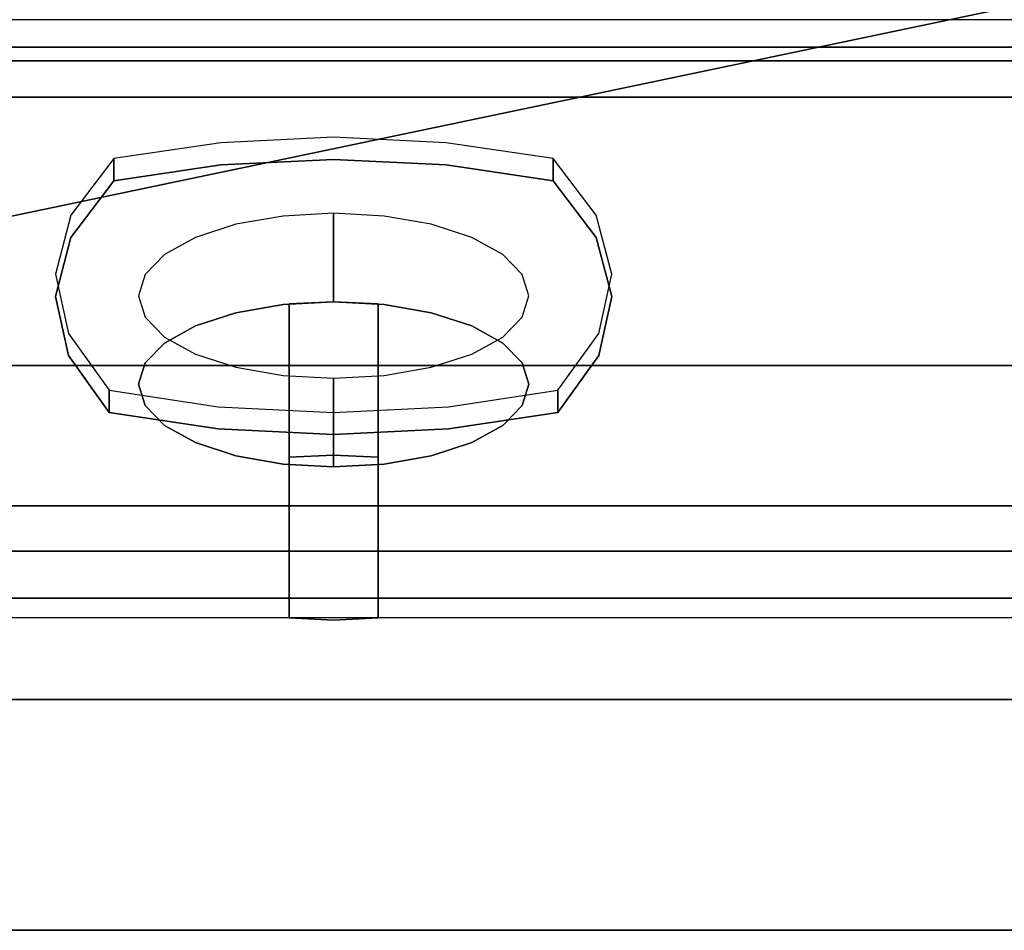
# Model space of a CAD drawing. Units: millimetres. Extents: x -2 to 823, y -1308 to 1.
# Drawn here: x 209 to 337, y -972 to -854 of the extents above; entities that cross this region are included whole.
import ezdxf

# ---------------------------------------------------------------- set-up
doc = ezdxf.new("R2010")
doc.units = ezdxf.units.MM
for name, color, linetype in [('IQ_200_2D', 1, 'Continuous'), ('IQ_200_3D', 1, 'Continuous'), ('IQ_204_2D', 7, 'Continuous'), ('IQ_204_3D', 7, 'Continuous'), ('IQ_BLUE_3D', 5, 'Continuous'), ('IQ_WHITE_3D', 7, 'Continuous')]:
    doc.layers.add(name, color=color, linetype=linetype)

msp = doc.modelspace()

# ---------------------------------------------------------------- linework, layer by layer
at = {"layer": 'IQ_200_2D'}
msp.add_line((0, -931.78), (800, -931.78), dxfattribs=at)
at = {"layer": 'IQ_200_3D'}
for points, invisible_edges in [([(0, -854, 660.66), (800, -854, 660.66), (800, -854.09, 661.42), (0, -854.09, 661.42)], 4), ([(0, -854.09, 661.42), (800, -854.09, 661.42), (800, -854.37, 662.15), (0, -854.37, 662.15)], 5), ([(0, -854.37, 662.15), (800, -854.37, 662.15), (800, -854.82, 662.78), (0, -854.82, 662.78)], 5), ([(800, -855.4, 663.29), (0, -855.4, 663.29), (0, -854.82, 662.78), (800, -854.82, 662.78)], 5), ([(0, -855.4, 663.29), (800, -855.4, 663.29), (800, -856.09, 663.64), (0, -856.09, 663.64)], 5), ([(0, -856.09, 663.64), (800, -856.09, 663.64), (800, -856.84, 663.81), (0, -856.84, 663.81)], 5), ([(0, -856.84, 663.81), (800, -856.84, 663.81), (800, -857.62, 663.8), (0, -857.62, 663.8)], 1), ([(800, -923.15, 900), (0, -923.15, 900), (0, -925.38, 899.71), (800, -925.38, 899.71)], 4), ([(800, -925.38, 899.71), (0, -925.38, 899.71), (0, -927.46, 898.84), (800, -927.46, 898.84)], 5), ([(800, -927.46, 898.84), (0, -927.46, 898.84), (0, -929.25, 897.47), (800, -929.25, 897.47)], 5), ([(800, -929.25, 897.47), (0, -929.25, 897.47), (0, -930.62, 895.69), (800, -930.62, 895.69)], 5), ([(800, -930.62, 887.06), (0, -930.62, 887.06), (0, -929.25, 885.27), (800, -929.25, 885.27)], 1), ([(800, -930.62, 895.69), (0, -930.62, 895.69), (0, -931.48, 893.6), (800, -931.48, 893.6)], 5), ([(800, -931.48, 889.14), (0, -931.48, 889.14), (0, -930.62, 887.06), (800, -930.62, 887.06)], 5), ([(800, -931.48, 893.6), (0, -931.48, 893.6), (0, -931.78, 891.37), (800, -931.78, 891.37)], 5), ([(800, -931.78, 891.37), (0, -931.78, 891.37), (0, -931.48, 889.14), (800, -931.48, 889.14)], 5)]:
    msp.add_3dface(points, dxfattribs=dict(at, invisible_edges=invisible_edges))
for points in [[(800, -917.28, 655.41), (0, -917.28, 655.41), (0, -857.62, 663.8), (800, -857.62, 663.8)], [(800, -917.28, 691.26), (800, -859.39, 815.41), (0, -859.39, 815.41), (0, -917.28, 691.26)], [(800, -929.25, 885.27), (0, -929.25, 885.27), (0, -859.39, 815.41), (800, -859.39, 815.41)], [(800, -864.12, 646.8), (0, -864.12, 646.8), (0, -899, 646.8), (800, -899, 646.8)], [(800, -864.12, 198), (0, -864.12, 198), (0, -864.12, 646.8), (800, -864.12, 646.8)], [(800, -899, 198), (0, -899, 198), (0, -864.12, 198), (800, -864.12, 198)], [(800, -899, 646.8), (0, -899, 646.8), (0, -899, 198), (800, -899, 198)], [(800, -917.28, 691.26), (0, -917.28, 691.26), (0, -917.28, 655.41), (800, -917.28, 655.41)]]:
    msp.add_3dface(points, dxfattribs=at)
at = {"layer": 'IQ_204_2D'}
for p, q in [((703.5, -942.46), (96.5, -942.46)), ((18.97, -972.46), (781.03, -972.46))]:
    msp.add_line(p, q, dxfattribs=at)
at = {"layer": 'IQ_204_3D'}
for points, invisible_edges in [([(781.03, -942.97, 624.18), (781.03, -942.46, 620.29), (18.97, -942.46, 620.29), (18.97, -942.97, 624.18)], 8), ([(781.03, -942.97, 616.41), (18.97, -942.97, 616.41), (18.97, -942.46, 620.29), (781.03, -942.46, 620.29)], 1), ([(781.03, -942.97, 624.18), (18.97, -942.97, 624.18), (18.97, -944.47, 627.79), (781.03, -944.47, 627.79)], 5), ([(781.03, -944.47, 612.79), (18.97, -944.47, 612.79), (18.97, -942.97, 616.41), (781.03, -942.97, 616.41)], 5), ([(781.03, -944.47, 627.79), (18.97, -944.47, 627.79), (18.97, -946.86, 630.9), (781.03, -946.86, 630.9)], 5), ([(781.03, -946.86, 609.69), (18.97, -946.86, 609.69), (18.97, -944.47, 612.79), (781.03, -944.47, 612.79)], 5), ([(781.03, -946.86, 630.9), (18.97, -946.86, 630.9), (18.97, -949.96, 633.28), (781.03, -949.96, 633.28)], 5), ([(781.03, -949.96, 607.3), (18.97, -949.96, 607.3), (18.97, -946.86, 609.69), (781.03, -946.86, 609.69)], 5), ([(781.03, -949.96, 633.28), (18.97, -949.96, 633.28), (18.97, -953.58, 634.78), (781.03, -953.58, 634.78)], 5), ([(781.03, -953.58, 605.8), (18.97, -953.58, 605.8), (18.97, -949.96, 607.3), (781.03, -949.96, 607.3)], 5), ([(781.03, -953.58, 634.78), (18.97, -953.58, 634.78), (18.97, -957.46, 635.29), (781.03, -957.46, 635.29)], 5), ([(18.97, -953.58, 605.8), (781.03, -953.58, 605.8), (781.03, -957.46, 605.29), (18.97, -957.46, 605.29)], 5), ([(18.97, -961.34, 634.78), (781.03, -961.34, 634.78), (781.03, -957.46, 635.29), (18.97, -957.46, 635.29)], 5), ([(781.03, -961.34, 605.8), (18.97, -961.34, 605.8), (18.97, -957.46, 605.29), (781.03, -957.46, 605.29)], 5), ([(781.03, -961.34, 634.78), (18.97, -961.34, 634.78), (18.97, -964.96, 633.28), (781.03, -964.96, 633.28)], 5), ([(781.03, -964.96, 607.3), (18.97, -964.96, 607.3), (18.97, -961.34, 605.8), (781.03, -961.34, 605.8)], 5), ([(781.03, -964.96, 633.28), (18.97, -964.96, 633.28), (18.97, -968.07, 630.9), (781.03, -968.07, 630.9)], 5), ([(781.03, -968.07, 609.69), (18.97, -968.07, 609.69), (18.97, -964.96, 607.3), (781.03, -964.96, 607.3)], 5), ([(781.03, -968.07, 630.9), (18.97, -968.07, 630.9), (18.97, -970.45, 627.79), (781.03, -970.45, 627.79)], 5), ([(781.03, -970.45, 612.79), (18.97, -970.45, 612.79), (18.97, -968.07, 609.69), (781.03, -968.07, 609.69)], 5), ([(781.03, -970.45, 627.79), (18.97, -970.45, 627.79), (18.97, -971.95, 624.18), (781.03, -971.95, 624.18)], 5), ([(781.03, -971.95, 616.41), (18.97, -971.95, 616.41), (18.97, -970.45, 612.79), (781.03, -970.45, 612.79)], 5), ([(781.03, -971.95, 624.18), (18.97, -971.95, 624.18), (18.97, -972.46, 620.29), (781.03, -972.46, 620.29)], 1), ([(781.03, -972.46, 620.29), (18.97, -972.46, 620.29), (18.97, -971.95, 616.41), (781.03, -971.95, 616.41)], 4)]:
    msp.add_3dface(points, dxfattribs=dict(at, invisible_edges=invisible_edges))
at = {"layer": 'IQ_BLUE_3D'}
for points, invisible_edges in [([(249.97, -869.34, 794.06), (235.32, -870.04, 792.55), (235.32, -872.92, 793.89)], 14), ([(249.97, -869.34, 794.06), (235.32, -872.92, 793.89), (249.97, -872.22, 795.4)], 13), ([(264.63, -870.04, 792.55), (249.97, -869.34, 794.06), (249.97, -872.22, 795.4)], 14), ([(235.32, -870.04, 792.55), (221.4, -874.99, 789.46), (235.32, -872.92, 793.89)], 13), ([(221.4, -874.99, 789.46), (235.32, -870.04, 792.55), (221.4, -872.11, 788.12)], 1), ([(264.63, -872.92, 793.89), (264.63, -870.04, 792.55), (249.97, -872.22, 795.4)], 3), ([(278.55, -872.11, 788.12), (264.63, -870.04, 792.55), (264.63, -872.92, 793.89)], 14), ([(221.4, -872.11, 788.12), (215.82, -879.47, 772.34), (215.82, -882.35, 773.68)], 14), ([(221.4, -872.11, 788.12), (215.82, -882.35, 773.68), (221.4, -874.99, 789.46)], 1), ([(278.55, -872.11, 788.12), (264.63, -872.92, 793.89), (278.55, -874.99, 789.46)], 1), ([(278.55, -874.99, 789.46), (284.17, -882.35, 773.68), (284.17, -879.47, 772.34), (278.55, -872.11, 788.12)], 2), ([(249.97, -872.22, 795.4), (235.32, -872.92, 793.89), (215.82, -882.35, 773.68)], 14), ([(249.97, -872.22, 795.4), (215.82, -882.35, 773.68), (284.17, -882.35, 773.68)], 15), ([(221.4, -874.99, 789.46), (215.82, -882.35, 773.68), (235.32, -872.92, 793.89)], 2), ([(284.17, -882.35, 773.68), (264.63, -872.92, 793.89), (249.97, -872.22, 795.4)], 13), ([(278.55, -874.99, 789.46), (264.63, -872.92, 793.89), (284.17, -882.35, 773.68)], 2), ([(215.82, -882.35, 773.68), (215.82, -879.47, 772.34), (213.83, -890.03, 757.21)], 3), ([(215.82, -879.47, 772.34), (213.83, -887.15, 755.87), (213.83, -890.03, 757.21)], 14), ([(286.17, -887.15, 755.87), (284.17, -879.47, 772.34), (284.17, -882.35, 773.68)], 14), ([(284.17, -882.35, 773.68), (215.82, -882.35, 773.68), (213.83, -890.03, 757.21)], 13), ([(286.17, -890.03, 757.21), (284.17, -882.35, 773.68), (213.83, -890.03, 757.21)], 14), ([(286.17, -887.15, 755.87), (284.17, -882.35, 773.68), (286.17, -890.03, 757.21)], 13), ([(213.83, -887.15, 755.87), (215.51, -894.84, 739.37), (215.51, -897.72, 740.71)], 14), ([(213.83, -887.15, 755.87), (215.51, -897.72, 740.71), (213.83, -890.03, 757.21)], 13), ([(284.48, -894.85, 739.36), (286.17, -887.15, 755.87), (286.17, -890.03, 757.21)], 14), ([(284.48, -897.72, 740.71), (213.83, -890.03, 757.21), (215.51, -897.72, 740.71)], 13), ([(284.48, -897.72, 740.71), (286.17, -890.03, 757.21), (213.83, -890.03, 757.21)], 14), ([(284.48, -897.72, 740.71), (284.48, -894.85, 739.36), (286.17, -890.03, 757.21)], 3), ([(215.51, -894.84, 739.37), (220.79, -905.12, 724.85), (215.51, -897.72, 740.71)], 13), ([(220.79, -905.12, 724.85), (215.51, -894.84, 739.37), (220.79, -902.24, 723.5)], 1), ([(279.16, -902.24, 723.5), (284.48, -894.85, 739.36), (284.48, -897.72, 740.71)], 14), ([(220.79, -905.12, 724.85), (234.99, -907.27, 720.23), (215.51, -897.72, 740.71)], 2), ([(249.98, -908, 718.66), (215.51, -897.72, 740.71), (234.99, -907.27, 720.23)], 3), ([(215.51, -897.72, 740.71), (249.98, -908, 718.66), (284.48, -897.72, 740.71)], 15), ([(249.98, -908, 718.66), (264.96, -907.27, 720.23), (284.48, -897.72, 740.71)], 14), ([(279.16, -905.12, 724.85), (284.48, -897.72, 740.71), (264.96, -907.27, 720.23)], 2), ([(279.16, -902.24, 723.5), (284.48, -897.72, 740.71), (279.16, -905.12, 724.85)], 1), ([(220.79, -902.24, 723.5), (234.99, -904.4, 718.89), (234.99, -907.27, 720.23)], 14), ([(220.79, -902.24, 723.5), (234.99, -907.27, 720.23), (220.79, -905.12, 724.85)], 1), ([(279.16, -905.12, 724.85), (264.96, -904.4, 718.89), (279.16, -902.24, 723.5)], 1), ([(234.99, -907.27, 720.23), (234.99, -904.4, 718.89), (249.98, -908, 718.66)], 3), ([(234.99, -904.4, 718.89), (249.98, -905.13, 717.32), (249.98, -908, 718.66)], 14), ([(249.98, -905.13, 717.32), (264.96, -904.4, 718.89), (264.96, -907.27, 720.23)], 14), ([(249.98, -905.13, 717.32), (264.96, -907.27, 720.23), (249.98, -908, 718.66)], 13), ([(264.96, -904.4, 718.89), (279.16, -905.12, 724.85), (264.96, -907.27, 720.23)], 13)]:
    msp.add_3dface(points, dxfattribs=dict(at, invisible_edges=invisible_edges))
at = {"layer": 'IQ_WHITE_3D'}
for points, invisible_edges in [([(243.43, -879.58, 779.62), (237.3, -880.65, 777.32), (237.3, -892.16, 782.69), (243.43, -891.09, 784.99)], 10), ([(243.43, -879.58, 779.62), (243.43, -891.09, 784.99), (250, -879.21, 780.4)], 3), ([(243.43, -891.09, 784.99), (250, -890.72, 785.77), (250, -879.21, 780.4)], 12), ([(250, -879.21, 780.4), (250, -890.72, 785.77), (256.57, -879.58, 779.62)], 2), ([(250, -890.72, 785.77), (256.57, -891.09, 784.99), (256.57, -879.58, 779.62)], 14), ([(262.7, -880.65, 777.32), (256.57, -879.58, 779.62), (256.57, -891.09, 784.99), (262.7, -892.16, 782.69)], 10), ([(237.3, -880.65, 777.32), (232.04, -882.36, 773.66), (232.04, -893.87, 779.03)], 14), ([(232.04, -893.87, 779.03), (237.3, -892.16, 782.69), (237.3, -880.65, 777.32)], 14), ([(262.7, -892.16, 782.69), (267.96, -882.36, 773.66), (262.7, -880.65, 777.32)], 13), ([(232.04, -882.36, 773.66), (228, -884.58, 768.89), (228, -896.09, 774.26), (232.04, -893.87, 779.03)], 10), ([(262.7, -892.16, 782.69), (267.96, -893.87, 779.03), (267.96, -882.36, 773.66)], 14), ([(272, -884.58, 768.89), (267.96, -882.36, 773.66), (267.96, -893.87, 779.03), (272, -896.09, 774.26)], 10), ([(225.47, -898.68, 768.71), (228, -884.58, 768.89), (225.47, -887.17, 763.34)], 13), ([(225.47, -898.68, 768.71), (228, -896.09, 774.26), (228, -884.58, 768.89)], 14), ([(272, -884.58, 768.89), (272, -896.09, 774.26), (274.53, -887.17, 763.34)], 3), ([(224.6, -901.46, 762.75), (225.47, -898.68, 768.71), (225.47, -887.17, 763.34), (224.6, -889.95, 757.38)], 10), ([(272, -896.09, 774.26), (274.53, -898.68, 768.71), (274.53, -887.17, 763.34)], 14), ([(275.4, -889.95, 757.38), (274.53, -887.17, 763.34), (274.53, -898.68, 768.71), (275.4, -901.46, 762.75)], 10), ([(225.47, -892.72, 751.43), (225.47, -904.23, 756.79), (224.6, -889.95, 757.38)], 3), ([(224.6, -889.95, 757.38), (225.47, -904.23, 756.79), (224.6, -901.46, 762.75)], 13), ([(274.53, -892.72, 751.43), (275.4, -889.95, 757.38), (275.4, -901.46, 762.75)], 14), ([(237.3, -910.75, 742.82), (256.57, -891.09, 784.99), (228, -896.09, 774.26)], 15), ([(228, -896.09, 774.26), (256.57, -891.09, 784.99), (237.3, -892.16, 782.69)], 15), ([(237.3, -910.75, 742.82), (243.43, -911.83, 740.52), (256.57, -891.09, 784.99)], 14), ([(237.3, -892.16, 782.69), (256.57, -891.09, 784.99), (243.43, -891.09, 784.99)], 3), ([(250, -890.72, 785.77), (243.43, -891.09, 784.99), (256.57, -891.09, 784.99)], 2), ([(243.43, -911.83, 740.52), (272, -896.09, 774.26), (256.57, -891.09, 784.99)], 15), ([(250, -890.72, 785.77), (244.21, -891, 785.17), (244.21, -910.94, 794.46), (250, -910.66, 795.07)], 8), ([(250, -910.66, 795.07), (255.79, -910.94, 794.46), (255.79, -891, 785.17), (250, -890.72, 785.77)], 8), ([(256.57, -891.09, 784.99), (267.96, -893.87, 779.03), (262.7, -892.16, 782.69)], 1), ([(256.57, -891.09, 784.99), (272, -896.09, 774.26), (267.96, -893.87, 779.03)], 13), ([(228, -896.09, 774.26), (237.3, -892.16, 782.69), (232.04, -893.87, 779.03)], 1), ([(228, -895.31, 745.87), (228, -906.82, 751.24), (225.47, -892.72, 751.43)], 3), ([(228, -906.82, 751.24), (225.47, -904.23, 756.79), (225.47, -892.72, 751.43)], 14), ([(274.53, -904.23, 756.79), (272, -895.31, 745.87), (274.53, -892.72, 751.43)], 13), ([(275.4, -901.46, 762.75), (274.53, -904.23, 756.79), (274.53, -892.72, 751.43)], 14), ([(224.6, -901.46, 762.75), (228, -896.09, 774.26), (225.47, -898.68, 768.71)], 1), ([(224.6, -901.46, 762.75), (237.3, -910.75, 742.82), (228, -896.09, 774.26)], 15), ([(228, -895.31, 745.87), (232.04, -897.54, 741.11), (232.04, -909.05, 746.47), (228, -906.82, 751.24)], 10), ([(243.43, -911.83, 740.52), (267.96, -909.05, 746.47), (272, -896.09, 774.26)], 15), ([(267.96, -897.54, 741.11), (272, -895.31, 745.87), (272, -906.82, 751.24), (267.96, -909.05, 746.47)], 10), ([(275.4, -901.46, 762.75), (272, -896.09, 774.26), (267.96, -909.05, 746.47)], 15), ([(274.53, -904.23, 756.79), (272, -906.82, 751.24), (272, -895.31, 745.87)], 14), ([(274.53, -898.68, 768.71), (272, -896.09, 774.26), (275.4, -901.46, 762.75)], 2), ([(237.3, -910.75, 742.82), (232.04, -897.54, 741.11), (237.3, -899.24, 737.45)], 13), ([(237.3, -910.75, 742.82), (232.04, -909.05, 746.47), (232.04, -897.54, 741.11)], 14), ([(262.7, -899.24, 737.45), (267.96, -897.54, 741.11), (267.96, -909.05, 746.47)], 14), ([(243.43, -911.83, 740.52), (237.3, -899.24, 737.45), (243.43, -900.32, 735.15)], 13), ([(237.3, -910.75, 742.82), (237.3, -899.24, 737.45), (243.43, -911.83, 740.52)], 3), ([(250, -912.19, 739.73), (243.43, -911.83, 740.52), (243.43, -900.32, 735.15), (250, -900.68, 734.36)], 2), ([(250, -900.68, 734.36), (256.57, -900.32, 735.15), (256.57, -911.83, 740.52), (250, -912.19, 739.73)], 2), ([(262.7, -899.24, 737.45), (262.7, -910.75, 742.82), (256.57, -900.32, 735.15)], 3), ([(256.57, -900.32, 735.15), (262.7, -910.75, 742.82), (256.57, -911.83, 740.52)], 13), ([(267.96, -909.05, 746.47), (262.7, -910.75, 742.82), (262.7, -899.24, 737.45)], 14), ([(228, -906.82, 751.24), (224.6, -901.46, 762.75), (225.47, -904.23, 756.79)], 1), ([(228, -906.82, 751.24), (237.3, -910.75, 742.82), (224.6, -901.46, 762.75)], 15), ([(272, -906.82, 751.24), (275.4, -901.46, 762.75), (267.96, -909.05, 746.47)], 3), ([(272, -906.82, 751.24), (274.53, -904.23, 756.79), (275.4, -901.46, 762.75)], 12), ([(237.3, -910.75, 742.82), (228, -906.82, 751.24), (232.04, -909.05, 746.47)], 1), ([(243.43, -911.83, 740.52), (262.7, -910.75, 742.82), (267.96, -909.05, 746.47)], 13), ([(243.43, -911.83, 740.52), (256.57, -911.83, 740.52), (262.7, -910.75, 742.82)], 13), ([(243.43, -911.83, 740.52), (250, -912.19, 739.73), (256.57, -911.83, 740.52)], 12), ([(244.21, -931.85, 749.63), (250, -910.66, 795.07), (244.21, -910.94, 794.46)], 1), ([(244.21, -931.85, 749.63), (255.79, -931.85, 749.63), (250, -910.66, 795.07)], 15), ([(255.79, -910.94, 794.46), (250, -910.66, 795.07), (255.79, -931.85, 749.63)], 2), ([(244.21, -931.85, 749.63), (244.21, -911.91, 740.34), (250, -932.13, 749.03)], 2), ([(250, -932.13, 749.03), (244.21, -911.91, 740.34), (250, -912.19, 739.73)], 13), ([(250, -912.19, 739.73), (255.79, -911.91, 740.34), (255.79, -931.85, 749.63)], 12), ([(250, -912.19, 739.73), (255.79, -931.85, 749.63), (250, -932.13, 749.03)], 13), ([(244.21, -931.85, 749.63), (250, -932.13, 749.03), (255.79, -931.85, 749.63)], 12)]:
    msp.add_3dface(points, dxfattribs=dict(at, invisible_edges=invisible_edges))
for points in [[(244.21, -910.94, 794.46), (244.21, -891, 785.17), (244.21, -911.91, 740.34), (244.21, -931.85, 749.63)], [(255.79, -931.85, 749.63), (255.79, -911.91, 740.34), (255.79, -891, 785.17), (255.79, -910.94, 794.46)]]:
    msp.add_3dface(points, dxfattribs=at)

# ---------------------------------------------------------------- meshes
at = {"layer": 'IQ_200_3D'}
mesh = msp.add_polyface(dxfattribs=at)
corners = [(800, -923.15, 900), (800, -79.53, 900), (0, -79.53, 900), (0, -923.15, 900), (32.34, -832.62, 900), (32.34, -120.88, 900), (367.66, -120.88, 900), (367.66, -832.62, 900), (432.34, -120.88, 900), (767.66, -120.88, 900), (767.66, -832.62, 900), (432.34, -832.62, 900)]
mesh.append_faces([[corners[k] for k in face] for face in [(1, 9, 10, 0), (0, 10, 11, 3)]], dxfattribs={"vtx0": -1, "vtx2": -1})
mesh.append_faces([[corners[k] for k in face] for face in [(2, 5, 6, 8)]], dxfattribs={"vtx0": -1, "vtx2": -1, "vtx3": -1})
mesh.append_faces([[corners[k] for k in face] for face in [(7, 4, 3, 11)]], dxfattribs={"vtx1": -1, "vtx2": -1, "vtx3": -1})
mesh.append_faces([[corners[k] for k in face] for face in [(8, 9, 1, 2), (11, 8, 6, 7), (4, 5, 2, 3)]], dxfattribs={"vtx1": -1, "vtx3": -1})

doc.saveas('drawing.dxf')
